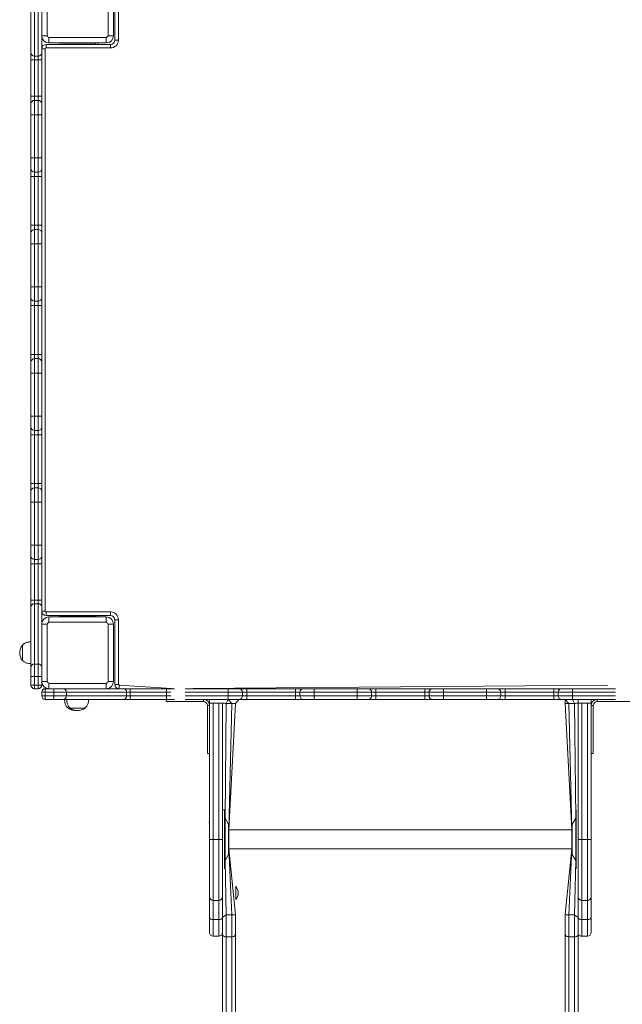
# Model space of a CAD drawing. Units: millimetres. Extents: x -6049 to 7510, y -8987 to 8041.
# Drawn here: x 1129 to 1969, y -4943 to -3571 of the extents above; entities that cross this region are included whole.
import ezdxf

# ---------------------------------------------------------------- set-up
doc = ezdxf.new("R2010")
doc.units = ezdxf.units.MM

# ---------------------------------------------------------------- blocks, each defined once
blk = doc.blocks.new('T923.1')
at = {"color": 7, "linetype": 'Continuous', "lineweight": 18}
for p, q in [((1167.3, -3513.1), (1167.3, -3593.1)), ((1252.6, -3593.1), (1252.6, -3513.1)), ((1259.9, -3513.1), (1259.9, -3593.1)), ((1261.9, -3599.1), (1261.9, -3509.1)), ((1266.9, -3509.1), (1266.9, -3599.1)), ((1144.9, -3617), (1144.9, -3533)), ((1149.9, -3537.4), (1149.9, -3621.3)), ((1154.9, -3621.3), (1154.9, -3537.4)), ((1159.9, -3533), (1159.9, -3617)), ((1144.7, -3568.2), (1144.8, -3609.5)), ((1159.9, -3593.1), (1167.3, -3593.1)), ((1252.6, -3593.1), (1259.9, -3593.1)), ((1165.9, -3610.1), (1165.9, -3605.1)), ((1165.9, -3605.1), (1255.9, -3605.1)), ((1169.9, -3595.7), (1249.9, -3595.7)), ((1169.9, -3595.7), (1169.9, -3603.1)), ((1249.9, -3603.1), (1169.9, -3603.1)), ((1184.9, -3603.1), (1184.9, -3603.6)), ((1184.9, -3603.6), (1184.9, -3603.6)), ((1184.9, -3603.6), (1209.9, -3603.6)), ((1205.9, -3603.1), (1205.9, -3603.6)), ((1209.9, -3603.6), (1234.9, -3603.6)), ((1213.9, -3603.6), (1213.9, -3603.1)), ((1234.9, -3603.1), (1234.9, -3603.6)), ((1234.9, -3603.6), (1234.9, -3605.1)), ((1237.9, -3605.1), (1237.9, -3603.1)), ((1249.9, -3603.1), (1249.9, -3595.7)), ((1255.9, -3610.1), (1255.9, -3605.1)), ((1266.9, -3599.1), (1261.9, -3599.1)), ((1144.8, -3609.5), (1144.8, -3613.3)), ((1144.8, -3609.5), (1144.8, -3609.5)), ((1144.8, -3613.3), (1144.8, -3613.3)), ((1144.8, -3613.3), (1144.8, -3854.6)), ((1144.9, -3626.5), (1144.9, -3617)), ((1149.9, -3621.3), (1154.9, -3621.3)), ((1149.9, -3621.3), (1149.9, -3626.5)), ((1154.9, -3626.5), (1154.9, -3621.3)), ((1159.9, -3611.1), (1164.9, -3611.1)), ((1159.9, -3617), (1159.9, -3626.5)), ((1164.9, -3611.1), (1164.9, -4395.1)), ((1255.9, -3610.1), (1165.9, -3610.1)), ((1144.9, -3626.5), (1149.9, -3626.5)), ((1144.9, -3677.1), (1144.9, -3626.5)), ((1154.9, -3626.5), (1149.9, -3626.5)), ((1149.9, -3626.5), (1149.9, -3677.1)), ((1154.9, -3626.5), (1159.9, -3626.5)), ((1154.9, -3677.1), (1154.9, -3626.5)), ((1159.9, -3626.5), (1159.9, -3677.1)), ((1144.9, -3677.1), (1149.9, -3677.1)), ((1144.9, -3688.1), (1144.9, -3677.1)), ((1149.9, -3677.1), (1149.9, -3683.1)), ((1149.9, -3677.1), (1154.9, -3677.1)), ((1154.9, -3683.1), (1154.9, -3677.1)), ((1154.9, -3677.1), (1159.9, -3677.1)), ((1159.9, -3677.1), (1159.9, -3688.1)), ((1144.9, -3703.1), (1144.9, -3688.1)), ((1149.9, -3683.1), (1149.9, -3703.1)), ((1149.9, -3683.1), (1154.9, -3683.1)), ((1154.9, -3703.1), (1154.9, -3683.1)), ((1159.9, -3688.1), (1159.9, -3703.1)), ((1144.9, -3703.1), (1149.9, -3703.1)), ((1144.9, -3763.1), (1144.9, -3703.1)), ((1149.9, -3703.1), (1149.9, -3763.1)), ((1154.9, -3703.1), (1149.9, -3703.1)), ((1154.9, -3763.1), (1154.9, -3703.1)), ((1154.9, -3703.1), (1159.9, -3703.1)), ((1159.9, -3703.1), (1159.9, -3763.1)), ((1144.9, -3763.1), (1149.9, -3763.1)), ((1144.9, -3778.1), (1144.9, -3763.1)), ((1149.9, -3763.1), (1149.9, -3783.1)), ((1149.9, -3763.1), (1154.9, -3763.1)), ((1154.9, -3783.1), (1154.9, -3763.1)), ((1154.9, -3763.1), (1159.9, -3763.1)), ((1159.9, -3763.1), (1159.9, -3778.1)), ((1144.9, -3789.1), (1144.9, -3778.1)), ((1154.9, -3783.1), (1149.9, -3783.1)), ((1149.9, -3783.1), (1149.9, -3789.1)), ((1154.9, -3789.1), (1154.9, -3783.1)), ((1159.9, -3778.1), (1159.9, -3789.1)), ((1144.9, -3789.1), (1149.9, -3789.1)), ((1144.9, -3857.1), (1144.9, -3789.1)), ((1154.9, -3789.1), (1149.9, -3789.1)), ((1149.9, -3789.1), (1149.9, -3857.1)), ((1154.9, -3789.1), (1159.9, -3789.1)), ((1154.9, -3857.1), (1154.9, -3789.1)), ((1159.9, -3789.1), (1159.9, -3857.1)), ((1144.8, -3854.6), (1144.8, -3854.6)), ((1144.8, -3854.6), (1144.8, -3862.8)), ((1144.8, -3862.8), (1144.8, -3862.8)), ((1144.8, -3862.8), (1144.8, -3880.8)), ((1144.9, -3857.1), (1149.9, -3857.1)), ((1144.9, -3868.1), (1144.9, -3857.1)), ((1144.9, -3883.1), (1144.9, -3868.1)), ((1149.9, -3857.1), (1149.9, -3863.1)), ((1149.9, -3857.1), (1154.9, -3857.1)), ((1149.9, -3863.1), (1149.9, -3883.1)), ((1149.9, -3863.1), (1154.9, -3863.1)), ((1154.9, -3863.1), (1154.9, -3857.1)), ((1154.9, -3857.1), (1159.9, -3857.1)), ((1154.9, -3883.1), (1154.9, -3863.1)), ((1159.9, -3857.1), (1159.9, -3868.1)), ((1159.9, -3868.1), (1159.9, -3883.1)), ((1144.8, -3880.8), (1144.8, -3880.8)), ((1144.8, -3880.8), (1144.8, -3884.2)), ((1144.9, -3883.1), (1149.9, -3883.1)), ((1144.9, -3943.1), (1144.9, -3883.1)), ((1149.9, -3883.1), (1149.9, -3943.1)), ((1154.9, -3883.1), (1149.9, -3883.1)), ((1154.9, -3943.1), (1154.9, -3883.1)), ((1154.9, -3883.1), (1159.9, -3883.1)), ((1159.9, -3883.1), (1159.9, -3943.1)), ((1144.8, -3884.2), (1144.8, -3884.2)), ((1144.8, -3884.2), (1144.8, -4074.8)), ((1144.9, -3943.1), (1149.9, -3943.1)), ((1144.9, -3958.1), (1144.9, -3943.1)), ((1149.9, -3943.1), (1154.9, -3943.1)), ((1149.9, -3943.1), (1149.9, -3963.1)), ((1154.9, -3963.1), (1154.9, -3943.1)), ((1154.9, -3943.1), (1159.9, -3943.1)), ((1159.9, -3943.1), (1159.9, -3958.1)), ((1144.9, -3969.1), (1144.9, -3958.1)), ((1154.9, -3963.1), (1149.9, -3963.1)), ((1149.9, -3963.1), (1149.9, -3969.1)), ((1154.9, -3969.1), (1154.9, -3963.1)), ((1159.9, -3958.1), (1159.9, -3969.1)), ((1144.9, -3969.1), (1149.9, -3969.1)), ((1144.9, -4037.1), (1144.9, -3969.1)), ((1154.9, -3969.1), (1149.9, -3969.1)), ((1149.9, -3969.1), (1149.9, -4037.1)), ((1154.9, -3969.1), (1159.9, -3969.1)), ((1154.9, -4037.1), (1154.9, -3969.1)), ((1159.9, -3969.1), (1159.9, -4037.1)), ((1144.9, -4037.1), (1149.9, -4037.1)), ((1144.9, -4048.1), (1144.9, -4037.1)), ((1144.9, -4063.1), (1144.9, -4048.1)), ((1149.9, -4037.1), (1149.9, -4043.1)), ((1149.9, -4037.1), (1154.9, -4037.1)), ((1149.9, -4043.1), (1149.9, -4063.1)), ((1149.9, -4043.1), (1154.9, -4043.1)), ((1154.9, -4043.1), (1154.9, -4037.1)), ((1154.9, -4037.1), (1159.9, -4037.1)), ((1154.9, -4063.1), (1154.9, -4043.1)), ((1159.9, -4037.1), (1159.9, -4048.1)), ((1159.9, -4048.1), (1159.9, -4063.1)), ((1144.8, -4074.8), (1144.8, -4074.8)), ((1144.8, -4074.8), (1144.8, -4103.8)), ((1144.9, -4063.1), (1149.9, -4063.1)), ((1144.9, -4123.1), (1144.9, -4063.1)), ((1149.9, -4063.1), (1149.9, -4123.1)), ((1154.9, -4063.1), (1149.9, -4063.1)), ((1154.9, -4123.1), (1154.9, -4063.1)), ((1154.9, -4063.1), (1159.9, -4063.1)), ((1159.9, -4063.1), (1159.9, -4123.1)), ((1144.8, -4103.8), (1144.8, -4103.8)), ((1144.8, -4103.8), (1144.8, -4138.9)), ((1144.9, -4123.1), (1149.9, -4123.1)), ((1144.9, -4138.1), (1144.9, -4123.1)), ((1149.9, -4123.1), (1149.9, -4143.1)), ((1149.9, -4123.1), (1154.9, -4123.1)), ((1154.9, -4143.1), (1154.9, -4123.1)), ((1154.9, -4123.1), (1159.9, -4123.1)), ((1159.9, -4123.1), (1159.9, -4138.1)), ((1144.8, -4138.9), (1144.8, -4138.9)), ((1144.8, -4138.9), (1144.8, -4144.7)), ((1144.9, -4149.1), (1144.9, -4138.1)), ((1154.9, -4143.1), (1149.9, -4143.1)), ((1149.9, -4143.1), (1149.9, -4149.1)), ((1154.9, -4149.1), (1154.9, -4143.1)), ((1159.9, -4138.1), (1159.9, -4149.1)), ((1144.8, -4144.7), (1144.8, -4144.7)), ((1144.8, -4144.7), (1144.8, -4161.3)), ((1149.9, -4149.1), (1144.9, -4149.1)), ((1144.9, -4217.1), (1144.9, -4149.1)), ((1154.9, -4149.1), (1149.9, -4149.1)), ((1149.9, -4149.1), (1149.9, -4217.1)), ((1159.9, -4149.1), (1154.9, -4149.1)), ((1154.9, -4217.1), (1154.9, -4149.1)), ((1159.9, -4149.1), (1159.9, -4217.1)), ((1144.8, -4161.3), (1144.8, -4161.3)), ((1144.8, -4161.3), (1144.8, -4173.3)), ((1144.8, -4173.3), (1144.8, -4173.3)), ((1144.8, -4173.3), (1144.8, -4396.6)), ((1149.9, -4217.1), (1144.9, -4217.1)), ((1144.9, -4228.1), (1144.9, -4217.1)), ((1149.9, -4217.1), (1149.9, -4223.1)), ((1149.9, -4217.1), (1154.9, -4217.1)), ((1149.9, -4223.1), (1149.9, -4243.1)), ((1149.9, -4223.1), (1154.9, -4223.1)), ((1154.9, -4223.1), (1154.9, -4217.1)), ((1159.9, -4217.1), (1154.9, -4217.1)), ((1154.9, -4243.1), (1154.9, -4223.1)), ((1159.9, -4217.1), (1159.9, -4228.1)), ((1144.9, -4243.1), (1144.9, -4228.1)), ((1159.9, -4228.1), (1159.9, -4243.1)), ((1149.9, -4243.1), (1144.9, -4243.1)), ((1144.9, -4303.1), (1144.9, -4243.1)), ((1149.9, -4243.1), (1149.9, -4303.1)), ((1154.9, -4243.1), (1149.9, -4243.1)), ((1154.9, -4303.1), (1154.9, -4243.1)), ((1159.9, -4243.1), (1154.9, -4243.1)), ((1159.9, -4243.1), (1159.9, -4303.1)), ((1149.9, -4303.1), (1144.9, -4303.1)), ((1144.9, -4318.1), (1144.9, -4303.1)), ((1149.9, -4303.1), (1154.9, -4303.1)), ((1149.9, -4303.1), (1149.9, -4323.1)), ((1159.9, -4303.1), (1154.9, -4303.1)), ((1154.9, -4323.1), (1154.9, -4303.1)), ((1159.9, -4303.1), (1159.9, -4318.1)), ((1144.9, -4329.1), (1144.9, -4318.1)), ((1159.9, -4318.1), (1159.9, -4329.1)), ((1149.9, -4329.1), (1144.9, -4329.1)), ((1144.9, -4379.6), (1144.9, -4329.1)), ((1154.9, -4323.1), (1149.9, -4323.1)), ((1149.9, -4323.1), (1149.9, -4329.1)), ((1154.9, -4329.1), (1149.9, -4329.1)), ((1149.9, -4329.1), (1149.9, -4379.6)), ((1154.9, -4329.1), (1154.9, -4323.1)), ((1159.9, -4329.1), (1154.9, -4329.1)), ((1154.9, -4379.6), (1154.9, -4329.1)), ((1159.9, -4329.1), (1159.9, -4379.6)), ((1149.9, -4379.6), (1144.9, -4379.6)), ((1144.9, -4389.1), (1144.9, -4379.6)), ((1144.9, -4473.1), (1144.9, -4389.1)), ((1149.9, -4379.6), (1149.9, -4384.8)), ((1149.9, -4379.6), (1154.9, -4379.6)), ((1149.9, -4384.8), (1149.9, -4468.7)), ((1154.9, -4384.8), (1149.9, -4384.8)), ((1154.9, -4384.8), (1154.9, -4379.6)), ((1159.9, -4379.6), (1154.9, -4379.6)), ((1154.9, -4468.7), (1154.9, -4384.8)), ((1159.9, -4379.6), (1159.9, -4389.1)), ((1159.9, -4389.1), (1159.9, -4473.1)), ((1144.8, -4396.6), (1144.7, -4437.9)), ((1144.8, -4396.6), (1144.8, -4396.6)), ((1159.9, -4395.1), (1164.9, -4395.1)), ((1165.9, -4396.1), (1255.9, -4396.1)), ((1165.9, -4401.1), (1165.9, -4396.1)), ((1255.9, -4401.1), (1165.9, -4401.1)), ((1169.9, -4403.1), (1169.9, -4410.4)), ((1169.9, -4403.1), (1249.9, -4403.1)), ((1184.9, -4402.6), (1184.9, -4402.6)), ((1209.9, -4402.6), (1184.9, -4402.6)), ((1184.9, -4402.6), (1184.9, -4403.1)), ((1205.9, -4402.6), (1205.9, -4403.1)), ((1234.9, -4402.6), (1209.9, -4402.6)), ((1213.9, -4403.1), (1213.9, -4402.6)), ((1234.9, -4402.6), (1234.9, -4402.6)), ((1234.9, -4402.6), (1234.9, -4403.1)), ((1237.9, -4403.1), (1237.9, -4401.1)), ((1249.9, -4410.4), (1249.9, -4403.1)), ((1255.9, -4401.1), (1255.9, -4396.1)), ((1167.3, -4413.1), (1159.9, -4413.1)), ((1167.3, -4413.1), (1167.3, -4493.1)), ((1249.9, -4410.4), (1169.9, -4410.4)), ((1252.6, -4493.1), (1252.6, -4413.1)), ((1259.9, -4413.1), (1252.6, -4413.1)), ((1259.9, -4413.1), (1259.9, -4493.1)), ((1261.9, -4497.1), (1261.9, -4407.1)), ((1261.9, -4407.1), (1266.9, -4407.1)), ((1266.9, -4407.1), (1266.9, -4497.1)), ((1132.9, -4442.3), (1132.8, -4442.3)), ((1132.8, -4442.3), (1132.8, -4442.4)), ((1133.2, -4442.3), (1132.9, -4442.3)), ((1132.9, -4442.3), (1132.9, -4463.8)), ((1144.7, -4437.9), (1144.7, -4437.9)), ((1144.7, -4437.9), (1144.7, -4458.9)), ((1144.7, -4458.9), (1144.7, -4468.2)), ((1132.8, -4463.8), (1132.9, -4463.8)), ((1132.8, -4463.8), (1132.8, -4463.8)), ((1132.9, -4463.8), (1133.2, -4463.8)), ((1144.7, -4468.2), (1144.9, -4468.2)), ((1144.7, -4468.2), (1144.8, -4496.6)), ((1144.9, -4486.1), (1144.9, -4473.1)), ((1149.9, -4468.7), (1149.9, -4486.1)), ((1149.9, -4468.7), (1154.9, -4468.7)), ((1154.9, -4486.1), (1154.9, -4468.7)), ((1159.9, -4473.1), (1159.9, -4486.1)), ((1144.9, -4498.1), (1144.9, -4486.1)), ((1149.9, -4486.1), (1144.9, -4486.1)), ((1149.9, -4486.1), (1149.9, -4498.1)), ((1154.9, -4486.1), (1149.9, -4486.1)), ((1154.9, -4498.1), (1154.9, -4486.1)), ((1159.9, -4486.1), (1154.9, -4486.1)), ((1159.9, -4486.1), (1159.9, -4498.1)), ((1144.8, -4496.6), (1144.8, -4496.6)), ((1149.9, -4498.1), (1144.9, -4498.1)), ((1149.9, -4503.1), (1149.9, -4498.1)), ((1149.9, -4498.1), (1154.9, -4498.1)), ((1154.9, -4498.1), (1154.9, -4503.1)), ((1159.9, -4498.1), (1154.9, -4498.1)), ((1159.9, -4493.1), (1167.3, -4493.1)), ((1169.9, -4495.7), (1249.9, -4495.7)), ((1169.9, -4495.7), (1169.9, -4503.1)), ((1249.9, -4503.1), (1249.9, -4495.7)), ((1252.6, -4493.1), (1259.9, -4493.1)), ((1261.9, -4497.1), (1266.9, -4497.1)), ((1267.9, -4503.1), (1267.9, -4498.1)), ((1154.9, -4503.1), (1149.9, -4503.1)), ((1164.9, -4508.1), (1159.9, -4508.1)), ((1159.9, -4513.1), (1159.9, -4508.1)), ((1159.9, -4513.1), (1164.9, -4513.1)), ((1164.9, -4508.1), (1164.9, -4503.1)), ((1164.9, -4503.1), (1176.9, -4503.1)), ((1164.9, -4508.1), (1164.9, -4513.1)), ((1176.9, -4508.1), (1164.9, -4508.1)), ((1164.9, -4518.1), (1164.9, -4513.1)), ((1164.9, -4513.1), (1176.9, -4513.1)), ((1176.9, -4508.1), (1176.9, -4503.1)), ((1176.9, -4503.1), (1189.9, -4503.1)), ((1194.3, -4508.1), (1176.9, -4508.1)), ((1176.9, -4513.1), (1176.9, -4508.1)), ((1176.9, -4518.1), (1176.9, -4513.1)), ((1176.9, -4513.1), (1194.3, -4513.1)), ((1189.9, -4503.1), (1273.9, -4503.1)), ((1194.3, -4508.1), (1194.3, -4513.1)), ((1278.2, -4508.1), (1194.3, -4508.1)), ((1194.3, -4513.1), (1278.2, -4513.1)), ((1273.9, -4503.1), (1283.4, -4503.1)), ((1278.2, -4513.1), (1278.2, -4508.1)), ((1283.4, -4508.1), (1278.2, -4508.1)), ((1278.2, -4513.1), (1283.4, -4513.1)), ((1283.4, -4508.1), (1283.4, -4503.1)), ((1283.4, -4503.1), (1333.9, -4503.1)), ((1283.4, -4508.1), (1283.4, -4513.1)), ((1333.9, -4508.1), (1283.4, -4508.1)), ((1283.4, -4518.1), (1283.4, -4513.1)), ((1283.4, -4513.1), (1333.9, -4513.1)), ((1333.9, -4508.1), (1333.9, -4503.1)), ((1333.9, -4503.1), (1344.9, -4503.1)), ((1339.9, -4508.1), (1333.9, -4508.1)), ((1333.9, -4513.1), (1333.9, -4508.1)), ((1333.9, -4518.1), (1333.9, -4513.1)), ((1333.9, -4513.1), (1339.9, -4513.1)), ((1359.9, -4503.1), (1419.9, -4503.1)), ((1419.9, -4508.1), (1359.9, -4508.1)), ((1359.9, -4513.1), (1419.9, -4513.1)), ((1419.9, -4508.1), (1419.9, -4503.1)), ((1419.9, -4503.1), (1434.9, -4503.1)), ((1439.9, -4508.1), (1419.9, -4508.1)), ((1419.9, -4513.1), (1419.9, -4508.1)), ((1419.9, -4518.1), (1419.9, -4513.1)), ((1419.9, -4513.1), (1439.9, -4513.1)), ((1434.9, -4503.1), (1445.9, -4503.1)), ((1439.9, -4508.1), (1439.9, -4513.1)), ((1445.9, -4508.1), (1439.9, -4508.1)), ((1439.9, -4513.1), (1445.9, -4513.1)), ((1445.9, -4508.1), (1445.9, -4503.1)), ((1445.9, -4503.1), (1513.9, -4503.1)), ((1445.9, -4508.1), (1445.9, -4513.1)), ((1513.9, -4508.1), (1445.9, -4508.1)), ((1445.9, -4518.1), (1445.9, -4513.1)), ((1445.9, -4513.1), (1513.9, -4513.1)), ((1513.9, -4508.1), (1513.9, -4503.1)), ((1513.9, -4503.1), (1524.9, -4503.1)), ((1513.9, -4513.1), (1513.9, -4508.1)), ((1519.9, -4508.1), (1513.9, -4508.1)), ((1513.9, -4518.1), (1513.9, -4513.1)), ((1513.9, -4513.1), (1519.9, -4513.1)), ((1539.9, -4508.1), (1519.9, -4508.1)), ((1519.9, -4513.1), (1519.9, -4508.1)), ((1519.9, -4513.1), (1539.9, -4513.1)), ((1524.9, -4503.1), (1539.9, -4503.1)), ((1539.9, -4508.1), (1539.9, -4503.1)), ((1539.9, -4503.1), (1599.9, -4503.1)), ((1599.9, -4508.1), (1539.9, -4508.1)), ((1539.9, -4508.1), (1539.9, -4513.1)), ((1539.9, -4518.1), (1539.9, -4513.1)), ((1539.9, -4513.1), (1599.9, -4513.1)), ((1599.9, -4508.1), (1599.9, -4503.1)), ((1599.9, -4503.1), (1614.9, -4503.1)), ((1619.9, -4508.1), (1599.9, -4508.1)), ((1599.9, -4513.1), (1599.9, -4508.1)), ((1599.9, -4518.1), (1599.9, -4513.1)), ((1599.9, -4513.1), (1619.9, -4513.1)), ((1614.9, -4503.1), (1625.9, -4503.1)), ((1619.9, -4508.1), (1619.9, -4513.1)), ((1625.9, -4508.1), (1619.9, -4508.1)), ((1619.9, -4513.1), (1625.9, -4513.1)), ((1625.9, -4508.1), (1625.9, -4503.1)), ((1625.9, -4503.1), (1693.9, -4503.1)), ((1625.9, -4508.1), (1625.9, -4513.1)), ((1693.9, -4508.1), (1625.9, -4508.1)), ((1625.9, -4518.1), (1625.9, -4513.1)), ((1625.9, -4513.1), (1693.9, -4513.1)), ((1693.9, -4508.1), (1693.9, -4503.1)), ((1693.9, -4503.1), (1704.9, -4503.1)), ((1699.9, -4508.1), (1693.9, -4508.1)), ((1693.9, -4513.1), (1693.9, -4508.1)), ((1693.9, -4518.1), (1693.9, -4513.1)), ((1693.9, -4513.1), (1699.9, -4513.1)), ((1699.9, -4513.1), (1699.9, -4508.1)), ((1719.9, -4508.1), (1699.9, -4508.1)), ((1699.9, -4513.1), (1719.9, -4513.1)), ((1704.9, -4503.1), (1719.9, -4503.1)), ((1719.9, -4508.1), (1719.9, -4503.1)), ((1719.9, -4503.1), (1779.9, -4503.1)), ((1779.9, -4508.1), (1719.9, -4508.1)), ((1719.9, -4508.1), (1719.9, -4513.1)), ((1719.9, -4513.1), (1779.9, -4513.1)), ((1719.9, -4518.1), (1719.9, -4513.1)), ((1779.9, -4508.1), (1779.9, -4503.1)), ((1779.9, -4503.1), (1794.9, -4503.1)), ((1779.9, -4513.1), (1779.9, -4508.1)), ((1799.9, -4508.1), (1779.9, -4508.1)), ((1779.9, -4513.1), (1799.9, -4513.1)), ((1779.9, -4518.1), (1779.9, -4513.1)), ((1794.9, -4503.1), (1805.9, -4503.1)), ((1799.9, -4508.1), (1799.9, -4513.1)), ((1805.9, -4508.1), (1799.9, -4508.1)), ((1799.9, -4513.1), (1805.9, -4513.1)), ((1805.9, -4503.1), (1805.9, -4508.1)), ((1805.9, -4503.1), (1873.9, -4503.1)), ((1805.9, -4508.1), (1805.9, -4513.1)), ((1873.9, -4508.1), (1805.9, -4508.1)), ((1805.9, -4513.1), (1805.9, -4518.1)), ((1805.9, -4513.1), (1873.9, -4513.1)), ((1873.9, -4503.1), (1873.9, -4508.1)), ((1873.9, -4503.1), (1884.9, -4503.1)), ((1879.9, -4508.1), (1873.9, -4508.1)), ((1873.9, -4513.1), (1873.9, -4508.1)), ((1873.9, -4513.1), (1879.9, -4513.1)), ((1873.9, -4513.1), (1873.9, -4518.1)), ((1899.9, -4508.1), (1879.9, -4508.1)), ((1879.9, -4513.1), (1879.9, -4508.1)), ((1879.9, -4513.1), (1899.9, -4513.1)), ((1884.9, -4503.1), (1899.9, -4503.1)), ((1899.9, -4503.1), (1899.9, -4508.1)), ((1899.9, -4503.1), (1959.9, -4503.1)), ((1959.9, -4508.1), (1899.9, -4508.1)), ((1899.9, -4508.1), (1899.9, -4513.1)), ((1899.9, -4513.1), (1959.9, -4513.1)), ((1899.9, -4513.1), (1899.9, -4518.1)), ((1176.9, -4518.1), (1164.9, -4518.1)), ((1189.9, -4518.1), (1176.9, -4518.1)), ((1177.2, -4518.2), (1177.2, -4518.2)), ((1177.2, -4518.2), (1177.4, -4518.2)), ((1177.4, -4518.2), (1177.4, -4518.2)), ((1178.4, -4518.2), (1177.4, -4518.2)), ((1178.4, -4518.2), (1178.4, -4518.2)), ((1178.4, -4518.2), (1178.9, -4518.2)), ((1178.9, -4518.2), (1178.9, -4518.2)), ((1178.9, -4518.2), (1179, -4518.2)), ((1179, -4518.2), (1179, -4518.2)), ((1179, -4518.2), (1179.3, -4518.2)), ((1179.3, -4518.2), (1179.3, -4518.2)), ((1184.1, -4518.2), (1179.3, -4518.2)), ((1184.1, -4518.2), (1191.8, -4518.1)), ((1184.1, -4518.2), (1184.1, -4518.2)), ((1273.9, -4518.1), (1189.9, -4518.1)), ((1191.8, -4518.1), (1191.8, -4518.3)), ((1191.8, -4518.3), (1194.8, -4518.3)), ((1194.8, -4518.1), (1194.8, -4518.3)), ((1194.8, -4518.3), (1225.1, -4518.3)), ((1225.1, -4518.3), (1225.1, -4518.1)), ((1233.3, -4518.2), (1225.1, -4518.2)), ((1233.3, -4518.2), (1233.3, -4518.2)), ((1245, -4518.2), (1233.3, -4518.2)), ((1245, -4518.2), (1245, -4518.2)), ((1253.2, -4518.2), (1245, -4518.2)), ((1333.4, -4518.1), (1253.2, -4518.2)), ((1253.2, -4518.2), (1253.2, -4518.2)), ((1283.4, -4518.1), (1273.9, -4518.1)), ((1333.9, -4518.1), (1283.4, -4518.1)), ((1333.4, -4518.1), (1333.4, -4521.1)), ((1355.9, -4521.1), (1333.4, -4521.1)), ((1344.9, -4518.1), (1333.9, -4518.1)), ((1385.4, -4521.1), (1355.9, -4521.1)), ((1419.9, -4518.1), (1359.9, -4518.1)), ((1385.4, -4521.1), (1385.4, -4518.1)), ((1393.9, -4518.2), (1385.4, -4518.1)), ((1393.9, -4526.6), (1390.9, -4526.6)), ((1390.9, -4571.1), (1390.9, -4526.6)), ((1393.9, -4523.1), (1393.9, -4518.2)), ((1393.9, -4713.1), (1393.9, -4523.1)), ((1393.9, -4523.1), (1398.9, -4523.1)), ((1398.9, -4523.1), (1398.9, -4713.1)), ((1398.9, -4523.1), (1406.9, -4523.1)), ((1406.9, -4713.1), (1406.9, -4523.1)), ((1406.9, -4523.1), (1411.9, -4523.1)), ((1411.9, -4523.1), (1411.9, -4713.1)), ((1411.9, -4523.1), (1411.9, -4523.1)), ((1424.9, -4523.6), (1416.9, -4523.6)), ((1434.9, -4518.1), (1419.9, -4518.1)), ((1429.9, -4523.5), (1420.9, -4699.7)), ((1434.9, -4518.1), (1429.9, -4523.5)), ((1445.9, -4518.1), (1434.9, -4518.1)), ((1513.9, -4518.1), (1445.9, -4518.1)), ((1524.9, -4518.1), (1513.9, -4518.1)), ((1539.9, -4518.1), (1524.9, -4518.1)), ((1599.9, -4518.1), (1539.9, -4518.1)), ((1614.9, -4518.1), (1599.9, -4518.1)), ((1625.9, -4518.1), (1614.9, -4518.1)), ((1693.9, -4518.1), (1625.9, -4518.1)), ((1704.9, -4518.1), (1693.9, -4518.1)), ((1719.9, -4518.1), (1704.9, -4518.1)), ((1779.9, -4518.1), (1719.9, -4518.1)), ((1794.9, -4518.1), (1779.9, -4518.1)), ((1805.9, -4518.1), (1794.9, -4518.1)), ((1873.9, -4518.1), (1805.9, -4518.1)), ((1884.9, -4518.1), (1873.9, -4518.1)), ((1899.9, -4518.1), (1884.9, -4518.1)), ((1889.9, -4518.1), (1889.9, -4523.5)), ((1889.9, -4523.5), (1898.9, -4699.7)), ((1894.9, -4523.6), (1902.9, -4523.6)), ((1959.9, -4518.1), (1899.9, -4518.1)), ((1907.9, -4523.1), (1907.9, -4518.2)), ((1907.9, -4713.1), (1907.9, -4523.1)), ((1907.9, -4523.1), (1912.9, -4523.1)), ((1912.9, -4523.1), (1912.9, -4713.1)), ((1912.9, -4523.1), (1920.9, -4523.1)), ((1920.9, -4713.1), (1920.9, -4523.1)), ((1920.9, -4523.1), (1925.9, -4523.1)), ((1934.4, -4518.1), (1925.9, -4518.2)), ((1925.9, -4518.2), (1925.9, -4523.1)), ((1925.9, -4523.1), (1925.9, -4713.1)), ((1928.9, -4526.6), (1925.9, -4526.6)), ((1928.9, -4571.1), (1928.9, -4526.6)), ((1934.4, -4518.1), (1934.4, -4521.1)), ((1934.4, -4521.1), (1963.9, -4521.1)), ((1986.4, -4521.1), (1963.9, -4521.1)), ((1196.2, -4529.8), (1196.2, -4530.1)), ((1196.2, -4530.1), (1199.2, -4530.1)), ((1199.2, -4529.8), (1199.2, -4530.1)), ((1199.2, -4530.1), (1220.7, -4530.1)), ((1220.7, -4530.1), (1220.7, -4529.8)), ((1390.9, -4593.6), (1390.9, -4571.1)), ((1928.9, -4571.1), (1928.9, -4593.6)), ((1390.9, -4593.6), (1393.9, -4593.6)), ((1393.9, -4593.6), (1393.7, -4599.7)), ((1928.9, -4593.6), (1925.9, -4593.6)), ((1926.1, -4599.7), (1925.9, -4593.6)), ((1393.7, -4599.7), (1393.9, -4599.7)), ((1925.9, -4599.7), (1926.1, -4599.7)), ((1414.9, -4672.1), (1411.9, -4672.1)), ((1414.9, -4754.1), (1414.9, -4672.1)), ((1904.9, -4672.1), (1904.9, -4672.1)), ((1904.9, -4672.1), (1904.9, -4754.1)), ((1393.9, -4689.1), (1393.7, -4689)), ((1393.7, -4689), (1393.7, -4722.2)), ((1420.4, -4692.1), (1415.5, -4683.6)), ((1904.4, -4683.6), (1899.5, -4692.1)), ((1420.9, -4732), (1420.9, -4694.1)), ((1898.9, -4699.7), (1420.9, -4699.7)), ((1898.9, -4694.1), (1898.9, -4732)), ((1393.9, -4793.1), (1393.9, -4713.1)), ((1398.9, -4713.1), (1393.9, -4713.1)), ((1398.9, -4713.1), (1406.9, -4713.1)), ((1406.9, -4713.1), (1411.9, -4713.1)), ((1411.9, -4713.1), (1411.9, -4793.1)), ((1907.9, -4793.1), (1907.9, -4713.1)), ((1912.9, -4713.1), (1907.9, -4713.1)), ((1912.9, -4713.1), (1920.9, -4713.1)), ((1920.9, -4713.1), (1925.9, -4713.1)), ((1925.9, -4713.1), (1925.9, -4793.1)), ((1415.5, -4742.5), (1420.4, -4734)), ((1420.9, -4726.5), (1898.9, -4726.5)), ((1420.9, -4726.5), (1429.9, -4818)), ((1898.9, -4726.5), (1889.9, -4818)), ((1899.5, -4734), (1904.4, -4742.5)), ((1414.9, -4754.1), (1414.9, -4754.1)), ((1904.9, -4754.1), (1904.9, -4754.1)), ((1430.7, -4778.9), (1429.9, -4778.9)), ((1430.7, -4778.9), (1430.7, -4788.9)), ((1430.7, -4788.9), (1430.7, -4796.9)), ((1393.9, -4821.9), (1393.9, -4793.1)), ((1398.9, -4798.1), (1406.9, -4798.1)), ((1411.9, -4793.1), (1411.9, -4821.9)), ((1430.7, -4796.9), (1430.7, -4796.9)), ((1907.9, -4821.9), (1907.9, -4793.1)), ((1912.9, -4798.1), (1920.9, -4798.1)), ((1925.9, -4793.1), (1925.9, -4821.9)), ((1393.9, -4842.9), (1393.9, -4821.9)), ((1398.9, -4825), (1406.9, -4825)), ((1411.9, -4821.9), (1411.9, -4833.9)), ((1416.9, -4818.2), (1424.9, -4818.2)), ((1416.9, -4818.2), (1416.9, -4848.8)), ((1424.9, -4848.8), (1424.9, -4818.2)), ((1429.9, -4818), (1429.9, -4845.6)), ((1889.9, -4818), (1889.9, -4845.6)), ((1902.9, -4818.2), (1894.9, -4818.2)), ((1894.9, -4848.8), (1894.9, -4818.2)), ((1902.9, -4818.2), (1902.9, -4848.8)), ((1907.9, -4833.9), (1907.9, -4821.9)), ((1912.9, -4825), (1920.9, -4825)), ((1925.9, -4821.9), (1925.9, -4842.9)), ((1411.9, -4845.6), (1411.9, -4833.9)), ((1907.9, -4845.6), (1907.9, -4833.9)), ((1398.9, -4847.9), (1406.9, -4847.9)), ((1411.9, -5177), (1411.9, -4845.6)), ((1424.9, -4848.8), (1416.9, -4848.8)), ((1416.9, -4848.8), (1416.9, -5180.2)), ((1424.9, -5180.2), (1424.9, -4848.8)), ((1429.9, -4845.6), (1429.9, -5177)), ((1889.9, -4845.6), (1889.9, -5177)), ((1894.9, -4848.8), (1902.9, -4848.8)), ((1894.9, -5180.2), (1894.9, -4848.8)), ((1902.9, -4848.8), (1902.9, -5180.2)), ((1907.9, -5177), (1907.9, -4845.6)), ((1912.9, -4847.9), (1920.9, -4847.9))]:
    blk.add_line(p, q, dxfattribs=at)
at = {"color": 8, "linetype": 'Continuous', "lineweight": 18}
for p, q in [((1209.9, -3603.6), (1209.9, -3603.6)), ((1209.9, -4402.6), (1209.9, -4402.6)), ((1267.9, -4498.1), (1340.8, -4502.9)), ((1371.1, -4502.9), (1949.3, -4498.1)), ((1398.9, -4523.1), (1398.9, -4523.1)), ((1406.9, -4523.1), (1406.9, -4523.1)), ((1416.9, -4523.6), (1415.5, -4683.6)), ((1419.9, -4518.1), (1416.9, -4523.6)), ((1424.9, -4523.6), (1419.9, -4518.1)), ((1420.9, -4699.7), (1424.9, -4523.6)), ((1894.9, -4523.6), (1889.9, -4518.1)), ((1898.9, -4699.7), (1894.9, -4523.6)), ((1899.9, -4518.1), (1902.9, -4523.6)), ((1902.9, -4523.6), (1904.4, -4683.6)), ((1912.9, -4523.1), (1912.9, -4523.1)), ((1920.9, -4523.1), (1920.9, -4523.1)), ((1415.5, -4742.5), (1415.5, -4683.6)), ((1420.4, -4734), (1420.4, -4692.1)), ((1899.5, -4692.1), (1899.5, -4734)), ((1904.4, -4683.6), (1904.4, -4742.5)), ((1398.9, -4713.1), (1398.9, -4798.1)), ((1406.9, -4798.1), (1406.9, -4713.1)), ((1912.9, -4713.1), (1912.9, -4798.1)), ((1920.9, -4798.1), (1920.9, -4713.1)), ((1424.9, -4818.2), (1420.9, -4726.5)), ((1894.9, -4818.2), (1898.9, -4726.5)), ((1415.5, -4742.5), (1416.9, -4818.2)), ((1904.4, -4742.5), (1902.9, -4818.2)), ((1398.9, -4798.1), (1398.9, -4825)), ((1406.9, -4825), (1406.9, -4798.1)), ((1912.9, -4798.1), (1912.9, -4825)), ((1920.9, -4825), (1920.9, -4798.1)), ((1398.9, -4825), (1398.9, -4847.9)), ((1406.9, -4847.9), (1406.9, -4825)), ((1912.9, -4825), (1912.9, -4847.9)), ((1920.9, -4847.9), (1920.9, -4825))]:
    blk.add_line(p, q, dxfattribs=at)
at = {"color": 7, "linetype": 'Continuous', "lineweight": 18, "flags": 128}
for points in [[(1398.9, -4825), (1398, -4824.9), (1397, -4824.8), (1396.2, -4824.5), (1395.4, -4824.1), (1394.8, -4823.6), (1394.3, -4823.1), (1394, -4822.5), (1393.9, -4821.9)], [(1411.9, -4821.9), (1411.8, -4822.5), (1411.6, -4823.1), (1411.1, -4823.6), (1410.5, -4824.1), (1409.7, -4824.5), (1408.9, -4824.8), (1407.9, -4824.9), (1406.9, -4825)], [(1912.9, -4825), (1912, -4824.9), (1911, -4824.8), (1910.2, -4824.5), (1909.4, -4824.1), (1908.8, -4823.6), (1908.3, -4823.1), (1908, -4822.5), (1907.9, -4821.9)], [(1925.9, -4821.9), (1925.8, -4822.5), (1925.6, -4823.1), (1925.1, -4823.6), (1924.5, -4824.1), (1923.7, -4824.5), (1922.9, -4824.8), (1921.9, -4824.9), (1920.9, -4825)], [(1411.9, -4845.6), (1412, -4846.3), (1412.3, -4846.9), (1412.8, -4847.4), (1413.4, -4847.9), (1414.2, -4848.3), (1415, -4848.6), (1416, -4848.8), (1416.9, -4848.8)], [(1429.9, -4845.6), (1429.8, -4846.3), (1429.6, -4846.9), (1429.1, -4847.4), (1428.5, -4847.9), (1427.7, -4848.3), (1426.9, -4848.6), (1425.9, -4848.8), (1424.9, -4848.8)], [(1889.9, -4845.6), (1890, -4846.3), (1890.3, -4846.9), (1890.8, -4847.4), (1891.4, -4847.9), (1892.2, -4848.3), (1893, -4848.6), (1894, -4848.8), (1894.9, -4848.8)], [(1907.9, -4845.6), (1907.8, -4846.3), (1907.6, -4846.9), (1907.1, -4847.4), (1906.5, -4847.9), (1905.7, -4848.3), (1904.9, -4848.6), (1903.9, -4848.8), (1902.9, -4848.8)]]:
    blk.add_lwpolyline(points, dxfattribs=at)
at = {"color": 7, "linetype": 'Continuous', "lineweight": 18}
for centre, radius, start, end in [((1169.9, -3593.1), 10, 180, 270), ((1204.9, -3558.1), 51.4, 222.8882, 227.1118), ((1215, -3558.1), 51.4, 312.8882, 317.1118), ((1249.9, -3593.1), 10, 270, 0), ((1165.9, -3611.1), 6, 90, 180), ((1255.9, -3599.1), 11, 270, 0), ((1255.9, -3599.1), 6, 270, 0), ((1149.6, -3616.6), 4.71, 184.319, 273.7491), ((1155.2, -3616.6), 4.71, 266.2509, 355.681), ((1165.9, -3611.1), 1, 90, 180), ((1149.9, -3688.1), 5, 90, 180), ((1154.9, -3688.1), 5, 0, 90), ((1149.9, -3778.1), 5, 180, 270), ((1154.9, -3778.1), 5, 270, 0), ((1149.9, -3868.1), 5, 90, 180), ((1154.9, -3868.1), 5, 0, 90), ((1149.9, -3958.1), 5, 180, 270), ((1154.9, -3958.1), 5, 270, 0), ((1149.9, -4048.1), 5, 90, 180), ((1154.9, -4048.1), 5, 0, 90), ((1149.9, -4138.1), 5, 180, 270), ((1154.9, -4138.1), 5, 270, 0), ((1149.9, -4228.1), 5, 90, 180), ((1154.9, -4228.1), 5, 0, 90), ((1149.9, -4318.1), 5, 180, 270), ((1154.9, -4318.1), 5, 270, 0), ((1149.6, -4389.5), 4.71, 86.2509, 175.681), ((1155.2, -4389.5), 4.71, 4.319, 93.7491), ((1165.9, -4395.1), 6, 180, 270), ((1169.9, -4413.1), 10, 90, 180), ((1165.9, -4395.1), 1, 180, 270), ((1249.9, -4413.1), 10, 0, 90), ((1255.9, -4407.1), 11, 0, 90), ((1255.9, -4407.1), 6, 0, 90), ((1204.9, -4448), 51.4, 132.8882, 137.1118), ((1215, -4448), 51.4, 42.8882, 47.1118), ((1146.7, -4453.1), 17.5, 142.1, 217.9), ((1146.8, -4453.1), 17.5, 142.1, 217.9), ((1143.8, -4453), 15.2, 86.6273, 135.0723), ((1143.9, -4453.1), 15.2, 86.9847, 135.0583), ((1143.9, -4453.1), 15.2, 224.9417, 273.0153), ((1143.9, -4453), 15.2, 224.9668, 272.6559), ((1149.6, -4473.4), 4.71, 86.2509, 175.681), ((1155.2, -4473.4), 4.71, 4.319, 93.7491), ((1149.9, -4498.1), 5, 180, 270), ((1154.9, -4498.1), 5, 270, 0), ((1169.9, -4493.1), 10, 180, 270), ((1204.9, -4458.1), 51.4, 222.8882, 227.1118), ((1215, -4458.1), 51.4, 312.8882, 317.1118), ((1249.9, -4493.1), 10, 270, 0), ((1267.9, -4497.1), 6, 180, 270), ((1267.9, -4497.1), 1, 180, 270), ((1164.9, -4508.1), 5, 90, 180), ((1164.9, -4513.1), 5, 180, 270), ((1189.6, -4507.7), 4.71, 356.2509, 85.681), ((1189.6, -4513.4), 4.71, 274.319, 3.7491), ((1273.5, -4507.7), 4.71, 356.2509, 85.681), ((1273.5, -4513.4), 4.71, 274.319, 3.7491), ((1434.9, -4508.1), 5, 0, 90), ((1434.9, -4513.1), 5, 270, 0), ((1524.9, -4508.1), 5, 90, 180), ((1524.9, -4513.1), 5, 180, 270), ((1614.9, -4508.1), 5, 0, 90), ((1614.9, -4513.1), 5, 270, 0), ((1704.9, -4508.1), 5, 90, 180), ((1704.9, -4513.1), 5, 180, 270), ((1794.9, -4508.1), 5, 0, 90), ((1794.9, -4513.1), 5, 270, 360), ((1884.9, -4508.1), 5, 90, 180), ((1884.9, -4513.1), 5, 180, 270), ((1206.9, -4519.1), 15.2, 176.9847, 225.0442), ((1209.9, -4519.1), 15.2, 176.9847, 225.0442), ((1209.9, -4519.1), 15.2, 314.9558, 3.0153), ((1385.4, -4526.6), 8.5, 0, 90), ((1385.4, -4526.6), 5.5, 0, 90), ((1419.4, -4480.2), 43.5, 260.0965, 266.7371), ((1426.2, -4480.2), 43.5, 268.3529, 274.9524), ((1893.7, -4480.2), 43.5, 265.0476, 271.6471), ((1900.5, -4480.2), 43.5, 273.2629, 279.9035), ((1934.4, -4526.6), 8.5, 90, 180), ((1934.4, -4526.6), 5.5, 90, 180), ((1206.9, -4516.2), 17.5, 232.1, 274.9187), ((1209.9, -4516.2), 17.5, 232.1, 307.9), ((1392.9, -4713.1), 24, 88.0914, 90), ((1418.9, -4681.6), 4, 180, 210), ((1416.9, -4694.1), 4, 360, 30), ((1902.9, -4694.1), 4, 150, 180), ((1900.9, -4681.6), 4, 330, 0), ((1416.9, -4732), 4, 330, 0), ((1902.9, -4732), 4, 180, 210), ((1418.9, -4744.5), 4, 150, 180), ((1900.9, -4744.5), 4, 0, 30), ((1419.9, -4787.9), 14, 319.9948, 40.0052), ((1398.9, -4793.1), 5, 180, 270), ((1406.9, -4793.1), 5, 270, 360), ((1912.9, -4793.1), 5, 180, 270), ((1920.9, -4793.1), 5, 270, 0), ((1388.4, -4785.4), 43.5, 302.743, 310.9912), ((1426.2, -4774.7), 43.5, 268.3529, 274.9524), ((1893.7, -4774.7), 43.5, 265.0476, 271.6471), ((1931.4, -4785.4), 43.5, 229.0088, 237.257), ((1398.9, -4842.9), 5, 180, 270), ((1406.9, -4842.9), 5, 270, 0), ((1920.9, -4842.9), 5, 270, 0), ((1912.2, -4843), 5, 212.3346, 278.9203)]:
    blk.add_arc(centre, radius, start, end, dxfattribs=at)

msp = doc.modelspace()

# ---------------------------------------------------------------- block references
msp.add_blockref('T923.1', (0, 0))

doc.saveas('drawing.dxf')
